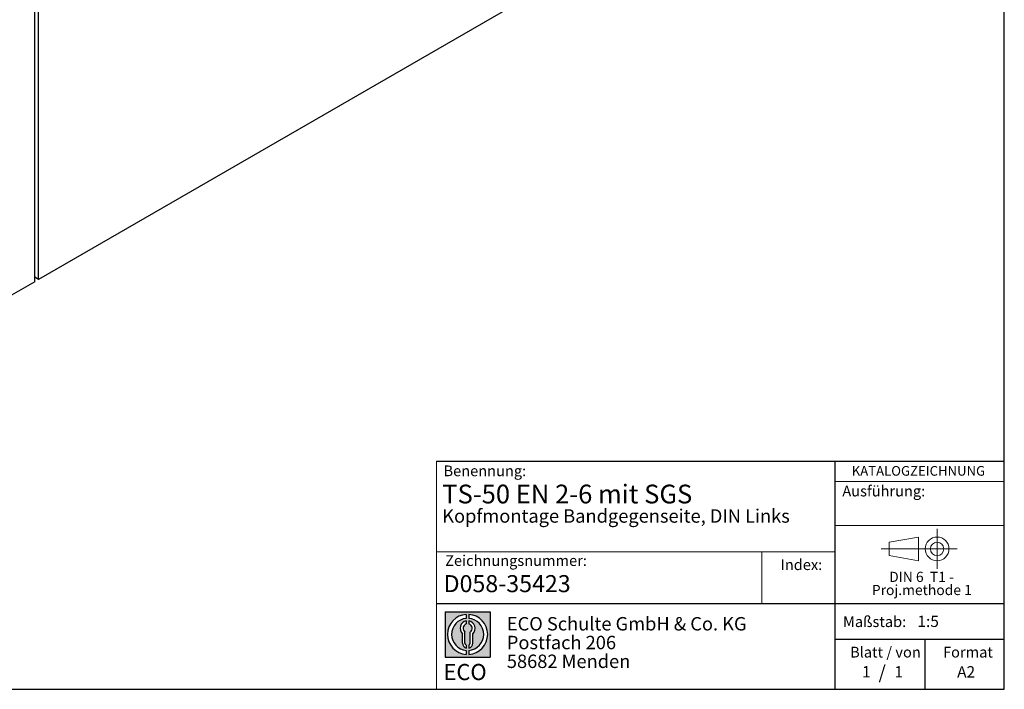
# Model space of a CAD drawing. Units: millimetres. Extents: x 10 to 584, y 10 to 410.
# Drawn here: x 400 to 584, y 10 to 135 of the extents above; entities that cross this region are included whole.
import ezdxf

# ---------------------------------------------------------------- set-up
doc = ezdxf.new("R2010")
doc.units = ezdxf.units.MM
doc.linetypes.add('CENTERX2', pattern=[20.319999999999997, 12.7, -2.54, 2.54, -2.54])
doc.layers.add('BEMASSUNG', color=7, linetype='Continuous')
doc.layers.add('FORMAT', color=7, linetype='Continuous')
doc.styles.add('SLDTEXTSTYLE0', font='ARIAL.TTF', dxfattribs={"width": 0.948})
doc.styles.add('SLDTEXTSTYLE1', font='ARIALUNI.TTF')
doc.styles.add('SLDTEXTSTYLE2', font='ARIALN.TTF', dxfattribs={"width": 0.87})
doc.styles.add('SLDTEXTSTYLE3', font='ARIALBD.TTF', dxfattribs={"width": 0.948})

# ---------------------------------------------------------------- blocks, each defined once
blk = doc.blocks.new('SW_NOTE_0_1')
at = {"layer": 'FORMAT', "color": 0, "insert": (0, 3.8651911469), "char_height": 3, "attachment_point": 1, "style": 'SLDTEXTSTYLE1'}
blk.add_mtext('ECO', dxfattribs=at)
blk = doc.blocks.new('SW_NOTE_0_2')
at = {"color": 0, "linetype": 'Continuous', "lineweight": 0, "char_height": 2.5, "attachment_point": 1, "style": 'SLDTEXTSTYLE2'}
for s, insert in [('ECO Schulte GmbH & Co. KG', (0, 3.2226693494)), ('Postfach 206', (0, -0.2773307586)), ('58682 Menden', (0, -3.7773308666))]:
    blk.add_mtext(s, dxfattribs=dict(at, insert=insert))
blk = doc.blocks.new('Block2_4')
at = {"linetype": 'Continuous'}
h = blk.add_hatch(color=7, dxfattribs=at)
h.paths.add_polyline_path([(240.9680329492058, 61.31745651073599), (240.9680329492058, 52.88066368865002), (232.5312401271199, 52.88066368865002), (232.5312401271199, 61.31745651073599)], flags=0)
edge = h.paths.add_edge_path(flags=0)
edge.add_arc((236.7496365381628, 57.09906009969301), 3.000000000000011, 94.78019184719841, 265.21980815280085, ccw=False)
edge.add_line((236.4996365381628, 60.08862528546836), (236.4996365381628, 60.84071748646695))
edge.add_arc((236.7496365381628, 57.09906009969301), 3.750000000000007, 93.82255372927435, 266.1774462707265)
edge.add_line((236.4996365381628, 53.35740271291905), (236.4996365381628, 54.10949491391764))
edge = h.paths.add_edge_path(flags=0)
edge.add_line((237.7219830367044, 55.49795722557887), (237.7219830367044, 57.22158231636488))
edge.add_arc((236.7496365381628, 58.23204164361047), 1.402314431660656, 313.8988153445118, 439.730601033339)
edge.add_line((236.9996365381628, 59.61189155039155), (236.9996365381628, 59.05532345967459))
edge.add_arc((236.7496365381628, 58.23204164361047), 0.8604027828068782, -55.16048655054129, 73.10841946007338, ccw=False)
edge.add_line((237.2411672068353, 57.52586139012261), (237.2411672068353, 55.49795722557887))
edge.add_arc((236.7496365381628, 55.49795722557887), 0.4915306686725041, 300.57163700864874, 360, ccw=False)
edge.add_line((236.9996365381628, 55.07475231274628), (236.9996365381628, 54.55829892958712))
edge.add_arc((236.7496365381628, 55.49795722557887), 0.9723464985416097, 284.8986481111874, 360.0000000000008)
edge = h.paths.add_edge_path(flags=0)
edge.add_arc((236.7496365381628, 55.49795722557887), 0.4915306686725041, 180, 239.4283629913516, ccw=False)
edge.add_line((236.2581058694904, 55.49795722557887), (236.2581058694904, 57.52586139012261))
edge.add_arc((236.7496365381628, 58.23204164361047), 0.8604027828068782, 106.891580539925, 235.160486550542, ccw=False)
edge.add_line((236.4996365381628, 59.05532345967459), (236.4996365381628, 59.61189155039155))
edge.add_arc((236.7496365381628, 58.23204164361047), 1.402314431660656, 100.2693989666618, 226.1011846554898)
edge.add_line((235.7772900396212, 57.22158231636488), (235.7772900396212, 55.49795722557887))
edge.add_arc((236.7496365381628, 55.49795722557887), 0.9723464985416097, 180, 255.1013518888143)
edge.add_line((236.4996365381628, 54.55829892958712), (236.4996365381628, 55.07475231274628))
edge = h.paths.add_edge_path(flags=0)
edge.add_arc((236.7496365381628, 57.09906009969301), 3.000000000000011, -85.21980815280159, 85.21980815280011, ccw=False)
edge.add_line((236.9996365381628, 54.10949491391764), (236.9996365381628, 53.35740271291905))
edge.add_arc((236.7496365381628, 57.09906009969301), 3.750000000000007, 273.8225537292751, 446.1774462707265)
edge.add_line((236.9996365381628, 60.84071748646695), (236.9996365381628, 60.08862528546836))
at = {"layer": 'FORMAT'}
for p, q in [((232.5312401271, 61.3174565107), (240.9680329492, 61.3174565107)), ((232.5312401271, 61.3174565107), (232.5312401271, 52.8806636887)), ((236.4996365382, 60.8407174865), (236.4996365382, 60.0886252855)), ((236.9996365382, 60.8407174865), (236.9996365382, 60.0886252855)), ((240.9680329492, 61.3174565107), (240.9680329492, 52.8806636887)), ((236.4996365382, 59.6118915504), (236.4996365382, 59.0553234597)), ((236.9996365382, 59.6118915504), (236.9996365382, 59.0553234597)), ((235.7772900396, 55.4979572256), (235.7772900396, 57.2215823164)), ((236.2581058695, 55.4979572256), (236.2581058695, 57.5258613901)), ((237.2411672068, 55.4979572256), (237.2411672068, 57.5258613901)), ((237.7219830367, 55.4979572256), (237.7219830367, 57.2215823164)), ((236.4996365382, 55.0747523127), (236.4996365382, 54.5582989296)), ((236.4996365382, 54.1094949139), (236.4996365382, 53.3574027129)), ((236.9996365382, 55.0747523127), (236.9996365382, 54.5582989296)), ((236.9996365382, 54.1094949139), (236.9996365382, 53.3574027129)), ((232.5312401271, 52.8806636887), (240.9680329492, 52.8806636887))]:
    blk.add_line(p, q, dxfattribs=at)
for centre, radius, start, end in [((236.7496365382, 57.0990600997), 3.75000000000001, 93.8225537293, 266.1774462707), ((236.7496365382, 57.0990600997), 3.75000000000001, 273.8225537293, 86.1774462707), ((236.7496365382, 57.0990600997), 3.000000000000012, 94.7801918472, 265.2198081528), ((236.7496365382, 58.2320416436), 1.402314431660661, 100.2693989667, 226.1011846555), ((236.7496365382, 58.2320416436), 0.8604027828068846, 106.8915805399, 235.1604865505), ((236.7496365382, 57.0990600997), 3.000000000000012, 274.7801918472, 85.2198081528), ((236.7496365382, 58.2320416436), 1.402314431660661, 313.8988153445, 79.7306010333), ((236.7496365382, 58.2320416436), 0.8604027828068846, 304.8395134495, 73.1084194601), ((236.7496365382, 55.4979572256), 0.9723464985416115, 180, 255.1013518888), ((236.7496365382, 55.4979572256), 0.4915306686725099, 180, 239.4283629914), ((236.7496365382, 55.4979572256), 0.4915306686725103, 300.5716370086, 0), ((236.7496365382, 55.4979572256), 0.9723464985416115, 284.8986481112, 0)]:
    blk.add_arc(centre, radius, start, end, dxfattribs=at)
at = {"color": 7, "linetype": 'Continuous', "lineweight": 0}
blk.add_blockref('SW_NOTE_0_2', (244.0723034979, 57.1176018272), dxfattribs=at)
at = {"layer": 'FORMAT', "color": 7}
blk.add_blockref('SW_NOTE_0_1', (232.2514665163, 47.7232938825), dxfattribs=at)
blk = doc.blocks.new('SW_NOTE_0')
at = {"color": 0, "linetype": 'Continuous', "lineweight": 0, "char_height": 1.9, "attachment_point": 2, "style": 'SLDTEXTSTYLE0'}
for s, insert in [('DIN 6  T1 - ', (6.590625, 2.4492287056)), ('Proj.methode 1', (6.6569262624, 0.0003397443))]:
    blk.add_mtext(s, dxfattribs=dict(at, insert=insert))
blk = doc.blocks.new('Block1_4')
at = {"color": 7, "linetype": 'Continuous', "lineweight": 18}
for p, q in [((8.165753588, 11.3071584591), (2.6797147895, 10.3455677103)), ((8.165753588, 6.8736438356), (8.165753588, 11.3071584591)), ((2.6797147895, 10.3455677103), (2.6797147895, 7.8337496881)), ((2.6797147895, 7.8337496881), (8.165753588, 6.8736438356))]:
    blk.add_line(p, q, dxfattribs=at)
at = {"color": 7, "linetype": 'CENTERX2', "lineweight": 18}
for p, q in [((11.6137544821, 9.0896586992), (11.6137544821, 12.8056735629)), ((9.665753588, 9.0896586992), (1.1797147895, 9.0896586992)), ((11.6137544821, 9.0896586992), (7.8977396184, 9.0896586992)), ((11.6137544821, 9.0896586992), (11.6137544821, 5.3736438356)), ((11.6137544821, 9.0896586992), (15.3297693458, 9.0896586992))]:
    blk.add_line(p, q, dxfattribs=at)
at = {"color": 7, "linetype": 'Continuous', "lineweight": 18}
for radius in [2.216014863655655, 1.255909011058753]:
    blk.add_circle((11.6137544821, 9.0896586992), radius, dxfattribs=at)
at = {"color": 7, "linetype": 'Continuous', "lineweight": 0}
blk.add_blockref('SW_NOTE_0', (2.1031832889, 2.3754472768), dxfattribs=at)

msp = doc.modelspace()

# ---------------------------------------------------------------- linework, layer by layer
at = {"color": 7, "linetype": 'Continuous'}
for p, q in [((403.0028676057, 86.0257684556), (403.0028676057, 158.534592551)), ((528.0193465195, 158.1962455407), (403.7099743869, 86.4339725115)), ((403.7099743869, 86.4339725115), (403.7099743869, 158.1262557951)), ((403.7099743869, 86.4339725115), (403.0028676057, 86.8421765674)), ((403.0028676057, 86.0257684556), (390.6992096131, 78.9230178827))]:
    msp.add_line(p, q, dxfattribs=at)
at = {"layer": 'BEMASSUNG', "color": 7, "linetype": 'Continuous', "lineweight": 18}
msp.add_line((552.4485281661, 40.5638075942), (584, 40.5638075942), dxfattribs=at)
at = {"layer": 'FORMAT'}
for p, q in [((584, 10), (584, 410)), ((10, 10), (584, 10))]:
    msp.add_line(p, q, dxfattribs=at)
at = {"layer": 'FORMAT', "color": 7, "lineweight": 18}
msp.add_line((477.9807868016, 52.5731122919), (477.9807868016, 10), dxfattribs=at)
at = {"layer": 'FORMAT', "color": 7}
for p, q in [((477.9807868016, 52.5731122919), (584.0133818865, 52.5731122919)), ((552.4485281661, 10), (552.4485281661, 52.5731122919)), ((477.9807868016, 25.9765524102), (584, 25.9765524102)), ((552.4485281661, 19.3470401503), (584, 19.3470401503)), ((569.2554595171, 10), (569.2554595171, 19.3470401503))]:
    msp.add_line(p, q, dxfattribs=at)
at = {"layer": 'FORMAT', "color": 7, "linetype": 'Continuous', "lineweight": 18}
for p, q in [((552.4485281661, 48.7420674192), (584, 48.7420674192)), ((552.4485281661, 35.6464717326), (477.9807868016, 35.6464717326)), ((538.7662011232, 35.6464717326), (538.7662011232, 25.9765524102))]:
    msp.add_line(p, q, dxfattribs=at)

# ---------------------------------------------------------------- block references
at = {"color": 7, "linetype": 'Continuous'}
for name, p in [('Block1_4', (559.8580737497, 27.0956685316)), ('Block2_4', (247.0697431328, -36.8671961253))]:
    msp.add_blockref(name, p, dxfattribs=at)

# ---------------------------------------------------------------- texts
at = {"color": 7, "linetype": 'Continuous', "lineweight": 0, "insert": (479.3437582251, 31.2949773348), "char_height": 3.175, "attachment_point": 1, "style": 'SLDTEXTSTYLE3'}
msp.add_mtext('D058-35423', dxfattribs=at)
at = {"layer": 'BEMASSUNG', "color": 7, "insert": (553.7763905777, 47.9755397851), "char_height": 2, "attachment_point": 1, "style": 'SLDTEXTSTYLE0'}
msp.add_mtext('Ausführung:', dxfattribs=at)
at = {"layer": 'FORMAT'}
for s, insert, char_height, attachment_point, style in [('Benennung:', (479.3201484029, 51.7452513937), 2, 1, 'SLDTEXTSTYLE0'), ('KATALOGZEICHNUNG', (555.5261115553, 51.6401066847), 1.8, 1, 'SLDTEXTSTYLE3'), ('TS-50 EN 2-6 mit SGS', (479.0811759552, 48.1721199954), 3.5, 1, 'SLDTEXTSTYLE3'), ('Kopfmontage Bandgegenseite, DIN Links ', (479.0811759552, 43.5764214053), 2.5, 1, 'SLDTEXTSTYLE3'), ('Zeichnungsnummer:', (479.6285527947, 35.0066019157), 2, 1, 'SLDTEXTSTYLE0'), ('Index:', (542.2434271781, 34.2372658327), 2, 1, 'SLDTEXTSTYLE0'), ('Maßstab:', (553.9012852158, 23.6119228032), 2, 1, 'SLDTEXTSTYLE0'), ('1:5', (567.7935306486, 23.7403696931), 2.1166666667, 1, 'SLDTEXTSTYLE0'), ('Blatt / von', (555.2228552181, 17.9289543804), 2, 1, 'SLDTEXTSTYLE0'), ('Format', (572.5728183857, 17.9289543804), 2, 1, 'SLDTEXTSTYLE0'), ('1', (557.4418360635, 14.3197534241), 2.1166666667, 1, 'SLDTEXTSTYLE0'), ('/', (561.2188625262, 14.4244955189), 2.5, 2, 'SLDTEXTSTYLE0'), ('1', (563.5143577849, 14.3197534241), 2.1166666667, 1, 'SLDTEXTSTYLE0'), ('A2', (575.2135811923, 14.3097390777), 2.1166666667, 1, 'SLDTEXTSTYLE0')]:
    msp.add_mtext(s, dxfattribs=dict(at, insert=insert, char_height=char_height, attachment_point=attachment_point, style=style))

doc.saveas('drawing.dxf')
